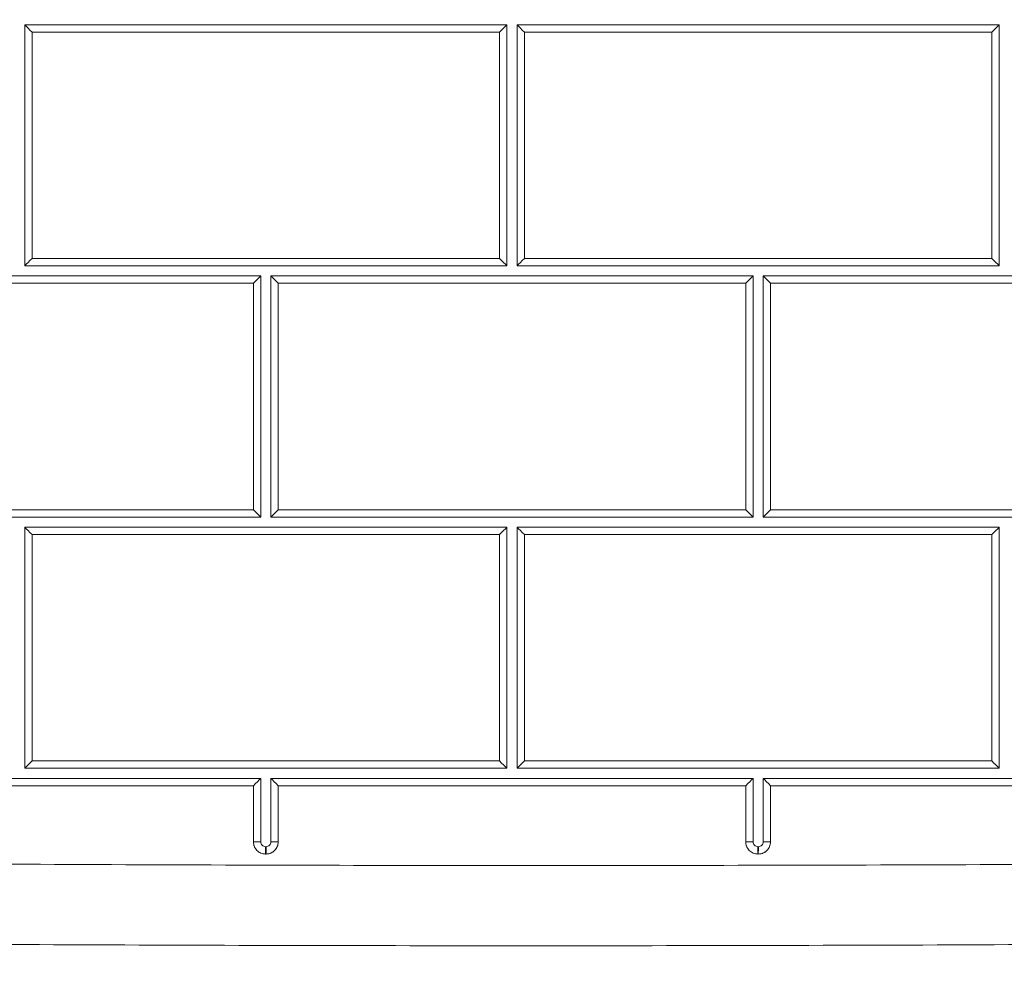
# Model space of a CAD drawing. Units: inches. Extents: x 6 to 206, y 6 to 269.
# Drawn here: x 164 to 176, y 160 to 172 of the extents above; entities that cross this region are included whole.
import ezdxf

# ---------------------------------------------------------------- set-up
doc = ezdxf.new("R2010")
doc.units = ezdxf.units.IN
doc.header["$LTSCALE"] = 25
doc.header["$MEASUREMENT"] = 0
for name, color, linetype, lineweight in [('Dimension (ANSI)', 7, 'Continuous', 18), ('Hatch (ANSI)', 7, 'Continuous', 18), ('Visible (ANSI)', 7, 'Continuous', 35), ('Visible Narrow (ANSI)', 7, 'Continuous', 5)]:
    doc.layers.add(name, color=color, linetype=linetype, lineweight=lineweight)
doc.styles.add('Spec Sheet', font='arial.ttf')
doc.dimstyles.new('Clarion Style Spec Sheet', dxfattribs={"dimscale": 25, "dimtxt": 0.08, "dimasz": 0.098425, "dimexe": 0.063, "dimexo": 0.0625, "dimgap": 0.025, "dimtad": 1, "dimdec": 3, "dimrnd": 1e-08, "dimzin": 3, "dimdsep": 46, "dimlunit": 5, "dimtxsty": 'Spec Sheet', "dimcen": 0.09, "dimdle": 0.1, "dimclrd": 256, "dimclre": 256, "dimclrt": 256, "dimadec": 0, "dimazin": 3, "dimtfac": 1.25, "dimtofl": 0, "dimtmove": 0, "dimatfit": 3, "dimfxl": 1, "dimfrac": 1, "dimtolj": 1, "dimtzin": 12, "dimlwd": -1, "dimlwe": -1, "dimarcsym": 0})

# ---------------------------------------------------------------- blocks, each defined once
blk = doc.blocks.new('*D22')
at = {"layer": 'Defpoints', "color": 0, "transparency": 16777216}
for p in [(171.461, 159.161), (188.526, 159.161), (178.526, 156.161)]:
    blk.add_point(p, dxfattribs=at)
at = {"layer": 'Dimension (ANSI)', "transparency": 16777216}
for p, q in [((188.526, 161.622), (188.526, 164.082)), ((173.024, 159.161), (190.101, 159.161)), ((180.089, 156.161), (190.101, 156.161)), ((188.526, 153.7), (188.526, 151.24))]:
    blk.add_line(p, q, dxfattribs=at)
for points in [[(188.116, 161.622), (188.936, 161.622), (188.526, 159.161)], [(188.116, 153.7), (188.936, 153.7), (188.526, 156.161)]]:
    blk.add_solid(points, dxfattribs=at)
at = {"layer": 'Dimension (ANSI)', "transparency": 16777216, "insert": (185.858, 157.661), "char_height": 2, "attachment_point": 2, "rotation": 90, "style": 'Spec Sheet'}
blk.add_mtext('\\A1;\\fArial|b0|i0;\\H2.0000;3"', dxfattribs=at)

msp = doc.modelspace()

# ---------------------------------------------------------------- hatches: boundary and pattern name
at = {"layer": 'Hatch (ANSI)'}
h = msp.add_hatch(dxfattribs=at)
h.set_pattern_fill('ANSI31', color=256, scale=375, angle=270, style=0)
edge = h.paths.add_edge_path()
edge.add_line((154.9708, 161.973), (157.7476, 161.8275))
edge.add_ellipse((157.7378, 161.6402), major_axis=(0.1872, -0.0098), ratio=1, start_angle=25, end_angle=90, ccw=False)
edge.add_line((157.9117, 161.7105), (158.414, 160.4671))
edge.add_spline(control_points=[(158.414, 160.4671), (158.4703, 160.3277), (158.5526, 160.2003), (158.7639, 159.9792), (158.8924, 159.8889), (159.1782, 159.7624), (159.3331, 159.728), (159.4902, 159.7247)], knot_values=[-3.527602, -3.527602, -3.527602, -3.527602, -2.3820593, -2.3820593, -1.1971607, -1.1971607, -0.0000019, -0.0000019, -0.0000019, -0.0000019], degree=3, periodic=0)
edge.add_line((159.4902, 159.7247), (164.5535, 159.6187))
edge.add_line((164.5535, 159.6187), (165.8985, 159.5905))
edge.add_line((165.8985, 159.5905), (167.2066, 159.5631))
edge.add_ellipse((167.2053, 159.5006), major_axis=(0.0625, -0.0013), ratio=1, start_angle=46.2, end_angle=90, ccw=False)
edge.add_line((167.2495, 159.5448), (167.5052, 159.2891))
edge.add_ellipse((167.8146, 159.5984), major_axis=(0.3094, -0.3094), ratio=1, start_angle=270, end_angle=315)
edge.add_line((167.8146, 159.1609), (168.211, 159.1609))
edge.add_line((168.211, 159.1609), (168.211, 159.3484))
edge.add_line((168.211, 159.3484), (167.8146, 159.3484))
edge.add_ellipse((167.8146, 159.5984), major_axis=(-0.25, 0), ratio=1, start_angle=45, end_angle=90, ccw=False)
edge.add_line((167.6378, 159.4217), (167.3821, 159.6774))
edge.add_ellipse((167.2053, 159.5006), major_axis=(-0.1768, 0.1768), ratio=1, start_angle=270, end_angle=313.8)
edge.add_line((167.2105, 159.7505), (159.4941, 159.9122))
edge.add_spline(control_points=[(159.4941, 159.9122), (159.3675, 159.9148), (159.2426, 159.9415), (159.0053, 160.0417), (158.8959, 160.1158), (158.7108, 160.3031), (158.6374, 160.4147), (158.5879, 160.5374)], knot_values=[-2.9706309, -2.9706309, -2.9706309, -2.9706309, -2.0059447, -2.0059447, -1.0081353, -1.0081353, 0, 0, 0, 0], degree=3, periodic=0)
edge.add_line((158.5879, 160.5374), (158.0855, 161.7807))
edge.add_ellipse((157.7378, 161.6402), major_axis=(-0.1405, 0.3477), ratio=1, start_angle=270, end_angle=335)
edge.add_line((157.7574, 162.0147), (154.9806, 162.1603))
edge.add_ellipse((154.961, 161.7858), major_axis=(-0.3745, 0.0196), ratio=1, start_angle=270, end_angle=363)
edge.add_line((154.586, 161.7858), (154.586, 156.1609))
edge.add_line((154.586, 156.1609), (154.7735, 156.1609))
edge.add_line((154.7735, 156.1609), (154.7735, 161.7858))
edge.add_ellipse((154.961, 161.7858), major_axis=(0, 0.1875), ratio=1, start_angle=357, end_angle=450, ccw=False)
edge = h.paths.add_edge_path()
edge.add_line((183.3216, 227.8851), (183.3093, 225.0684))
edge.add_ellipse((183.4343, 225.0678), major_axis=(-0.0005, -0.125), ratio=1, start_angle=270, end_angle=317.15636)
edge.add_line((183.3489, 224.9765), (183.3348, 221.7265))
edge.add_ellipse((183.4194, 221.6345), major_axis=(-0.092, -0.0846), ratio=1, start_angle=270, end_angle=317.15636)
edge.add_line((183.2944, 221.6351), (183.2821, 218.8184))
edge.add_ellipse((183.4071, 218.8178), major_axis=(-0.0005, -0.125), ratio=1, start_angle=270, end_angle=317.15636)
edge.add_line((183.3217, 218.7265), (183.3075, 215.4765))
edge.add_ellipse((183.3921, 215.3845), major_axis=(-0.092, -0.0846), ratio=1, start_angle=270, end_angle=317.15636)
edge.add_line((183.2671, 215.3851), (183.2548, 212.5684))
edge.add_ellipse((183.3798, 212.5678), major_axis=(-0.0005, -0.125), ratio=1, start_angle=270, end_angle=317.15636)
edge.add_line((183.2944, 212.4765), (183.2802, 209.2265))
edge.add_ellipse((183.3648, 209.1345), major_axis=(-0.092, -0.0846), ratio=1, start_angle=270, end_angle=317.15636)
edge.add_line((183.2398, 209.1351), (183.2275, 206.3184))
edge.add_ellipse((183.3525, 206.3178), major_axis=(-0.0005, -0.125), ratio=1, start_angle=270, end_angle=317.15636)
edge.add_line((183.2671, 206.2265), (183.2529, 202.9765))
edge.add_ellipse((183.3375, 202.8845), major_axis=(-0.092, -0.0846), ratio=1, start_angle=270, end_angle=317.15636)
edge.add_line((183.2125, 202.8851), (183.2003, 200.0684))
edge.add_ellipse((183.3253, 200.0678), major_axis=(-0.0005, -0.125), ratio=1, start_angle=270, end_angle=317.15636)
edge.add_line((183.2399, 199.9765), (183.2257, 196.7265))
edge.add_ellipse((183.3103, 196.6345), major_axis=(-0.092, -0.0846), ratio=1, start_angle=270, end_angle=317.15636)
edge.add_line((183.1853, 196.6351), (183.173, 193.8184))
edge.add_ellipse((183.298, 193.8178), major_axis=(-0.0005, -0.125), ratio=1, start_angle=270, end_angle=317.15636)
edge.add_line((183.2126, 193.7265), (183.1984, 190.4765))
edge.add_ellipse((183.283, 190.3845), major_axis=(-0.092, -0.0846), ratio=1, start_angle=270, end_angle=317.15636)
edge.add_line((183.158, 190.3851), (183.1457, 187.5684))
edge.add_ellipse((183.2707, 187.5678), major_axis=(-0.0005, -0.125), ratio=1, start_angle=270, end_angle=317.15636)
edge.add_line((183.1853, 187.4765), (183.1711, 184.2265))
edge.add_ellipse((183.2557, 184.1345), major_axis=(-0.092, -0.0846), ratio=1, start_angle=270, end_angle=317.15636)
edge.add_line((183.1307, 184.1351), (183.1184, 181.3184))
edge.add_ellipse((183.2434, 181.3178), major_axis=(-0.0005, -0.125), ratio=1, start_angle=270, end_angle=317.15636)
edge.add_line((183.158, 181.2265), (183.1439, 177.9765))
edge.add_ellipse((183.2285, 177.8845), major_axis=(-0.092, -0.0846), ratio=1, start_angle=270, end_angle=317.15636)
edge.add_line((183.1035, 177.8851), (183.0912, 175.0684))
edge.add_ellipse((183.2162, 175.0678), major_axis=(-0.0005, -0.125), ratio=1, start_angle=270, end_angle=317.15636)
edge.add_line((183.1308, 174.9765), (183.1166, 171.7265))
edge.add_ellipse((183.2012, 171.6345), major_axis=(-0.092, -0.0846), ratio=1, start_angle=270, end_angle=317.15636)
edge.add_line((183.0762, 171.6351), (183.0639, 168.8184))
edge.add_ellipse((183.1889, 168.8178), major_axis=(-0.0005, -0.125), ratio=1, start_angle=270, end_angle=317.15636)
edge.add_line((183.1035, 168.7265), (183.0893, 165.4765))
edge.add_ellipse((183.1739, 165.3845), major_axis=(-0.092, -0.0846), ratio=1, start_angle=270, end_angle=317.15636)
edge.add_line((183.0489, 165.3851), (183.0366, 162.5684))
edge.add_ellipse((183.1616, 162.5678), major_axis=(-0.0005, -0.125), ratio=1, start_angle=270, end_angle=317.15636)
edge.add_line((183.0762, 162.4765), (183.0705, 161.1555))
edge.add_ellipse((183.1551, 161.0635), major_axis=(-0.092, -0.0846), ratio=1, start_angle=270, end_angle=317.15636)
edge.add_line((183.0301, 161.0641), (183.0296, 160.9468))
edge.add_spline(control_points=[(183.0296, 160.9468), (183.029, 160.8239), (183.0058, 160.7022), (182.9145, 160.4681), (182.8453, 160.3587), (182.6657, 160.1682), (182.5556, 160.0903), (182.3127, 159.9831), (182.1825, 159.9542), (182.0505, 159.9514)], knot_values=[-3.9377458, -3.9377458, -3.9377458, -3.9377458, -3.0012675, -3.0012675, -2.0233532, -2.0233532, -1.0063041, -1.0063041, 0, 0, 0, 0], degree=3, periodic=0)
edge.add_line((182.0505, 159.9514), (172.4615, 159.7505))
edge.add_ellipse((172.4667, 159.5006), major_axis=(-0.2499, -0.0052), ratio=1, start_angle=270, end_angle=313.8)
edge.add_line((172.2899, 159.6774), (172.0342, 159.4217))
edge.add_ellipse((171.8575, 159.5984), major_axis=(-0.1768, -0.1768), ratio=1, start_angle=45, end_angle=90, ccw=False)
edge.add_line((171.8575, 159.3484), (171.461, 159.3484))
edge.add_line((171.461, 159.3484), (171.461, 159.1609))
edge.add_line((171.461, 159.1609), (171.8575, 159.1609))
edge.add_ellipse((171.8575, 159.5984), major_axis=(0.4375, 0), ratio=1, start_angle=270, end_angle=315)
edge.add_line((172.1668, 159.2891), (172.4225, 159.5448))
edge.add_ellipse((172.4667, 159.5006), major_axis=(0.0442, 0.0442), ratio=1, start_angle=46.2, end_angle=90, ccw=False)
edge.add_line((172.4654, 159.5631), (173.8985, 159.5931))
edge.add_line((173.8985, 159.5931), (175.1186, 159.6187))
edge.add_line((175.1186, 159.6187), (182.0544, 159.764))
edge.add_spline(control_points=[(182.0544, 159.764), (182.2003, 159.767), (182.3444, 159.7969), (182.6205, 159.91), (182.7491, 159.9943), (182.9718, 160.2113), (183.062, 160.3435), (183.1846, 160.634), (183.2164, 160.7892), (183.2171, 160.946)], knot_values=[-4.6760733, -4.6760733, -4.6760733, -4.6760733, -3.5640051, -3.5640051, -2.4027319, -2.4027319, -1.1949861, -1.1949861, -0.0000001, -0.0000001, -0.0000001, -0.0000001], degree=3, periodic=0)
edge.add_line((183.2171, 160.946), (183.5216, 230.7505))
edge.add_ellipse((183.7091, 230.7497), major_axis=(0.0008, 0.1875), ratio=1, start_angle=5.25, end_angle=90, ccw=False)
edge.add_line((183.6928, 230.9365), (184.1359, 230.9752))
edge.add_ellipse((184.0977, 231.4111), major_axis=(0.4358, 0.0381), ratio=1, start_angle=270, end_angle=352)
edge.add_line((184.5346, 231.3882), (184.5757, 232.1715))
edge.add_line((184.5757, 232.1715), (184.3884, 232.1813))
edge.add_line((184.3884, 232.1813), (184.3474, 231.398))
edge.add_ellipse((184.0977, 231.4111), major_axis=(-0.0131, -0.2497), ratio=1, start_angle=8, end_angle=90, ccw=False)
edge.add_line((184.1195, 231.162), (183.6764, 231.1232))
edge.add_ellipse((183.7091, 230.7497), major_axis=(-0.3736, -0.0327), ratio=1, start_angle=270, end_angle=328.04515)
edge.add_line((183.3749, 230.9196), (183.362, 227.9765))
edge.add_ellipse((183.4466, 227.8845), major_axis=(-0.092, -0.0846), ratio=1, start_angle=270, end_angle=317.15636)

# ---------------------------------------------------------------- linework, layer by layer
at = {"layer": 'Visible (ANSI)', "lineweight": 5}
for p, q in [((163.7735, 171.7265), (163.7735, 168.7265)), ((169.7735, 171.7265), (163.7735, 171.7265)), ((169.7735, 168.7265), (169.7735, 171.7265)), ((169.8985, 171.7265), (169.8985, 168.7265)), ((175.8985, 171.7265), (169.8985, 171.7265)), ((175.8985, 168.7265), (175.8985, 171.7265)), ((163.7735, 168.7265), (169.7735, 168.7265)), ((169.8985, 168.7265), (175.8985, 168.7265)), ((166.711, 168.6015), (160.711, 168.6015)), ((166.711, 165.6015), (166.711, 168.6015)), ((172.836, 168.6015), (166.836, 168.6015)), ((166.836, 168.6015), (166.836, 165.6015)), ((172.836, 165.6015), (172.836, 168.6015)), ((178.961, 168.6015), (172.961, 168.6015)), ((172.961, 168.6015), (172.961, 165.6015)), ((160.711, 165.6015), (166.711, 165.6015)), ((166.836, 165.6015), (172.836, 165.6015)), ((172.961, 165.6015), (178.961, 165.6015)), ((163.7735, 165.4765), (163.7735, 162.4765)), ((169.7735, 165.4765), (163.7735, 165.4765)), ((169.7735, 162.4765), (169.7735, 165.4765)), ((169.8985, 165.4765), (169.8985, 162.4765)), ((175.8985, 165.4765), (169.8985, 165.4765)), ((175.8985, 162.4765), (175.8985, 165.4765)), ((163.7735, 162.4765), (169.7735, 162.4765)), ((169.8985, 162.4765), (175.8985, 162.4765)), ((160.711, 162.3515), (166.711, 162.3515)), ((166.711, 162.3515), (166.711, 161.5615)), ((166.836, 161.5615), (166.836, 162.3515)), ((166.836, 162.3515), (172.836, 162.3515)), ((172.836, 162.3515), (172.836, 161.5615)), ((172.961, 161.5615), (172.961, 162.3515)), ((172.961, 162.3515), (178.961, 162.3515)), ((166.771, 161.5015), (166.776, 161.5015)), ((172.896, 161.5015), (172.901, 161.5015))]:
    msp.add_line(p, q, dxfattribs=at)
for centre, major_axis, ratio, start_param, end_param in [((163.8657, 171.6348), (-0.125, 0.125), 0.0029111, 0.7437851, 1.5668081), ((169.6824, 171.6347), (-0.125, -0.125), 0.004326, 3.8919183, 4.7149625), ((169.9907, 171.6347), (-0.125, 0.125), 0.0025556, 0.7434298, 1.5664525), ((175.8074, 171.6347), (-0.125, -0.125), 0.0046815, 3.8915629, 4.7146067), ((163.8658, 168.8181), (0.125, 0.125), 0.0041518, 1.5738711, 2.3969156), ((169.6825, 168.818), (0.125, -0.125), 0.002737, 4.7078996, 5.5309227), ((169.9908, 168.818), (0.125, 0.125), 0.0045073, 1.5735155, 2.39656), ((175.8075, 168.818), (0.125, -0.125), 0.0023815, 4.7075442, 5.5305672), ((166.62, 168.5098), (-0.125, -0.125), 0.0043296, 3.8922771, 4.7153214), ((166.9283, 168.5098), (-0.125, 0.125), 0.0029148, 0.7434259, 1.5664491), ((172.745, 168.5097), (-0.125, -0.125), 0.0046851, 3.8919219, 4.7149657), ((173.0533, 168.5097), (-0.125, 0.125), 0.0025593, 0.7430703, 1.5660935), ((166.62, 165.6931), (0.125, -0.125), 0.0030961, 4.7078958, 5.5309192), ((166.9283, 165.6931), (0.125, 0.125), 0.004511, 1.5738739, 2.3969191), ((173.0533, 165.693), (0.125, 0.125), 0.0048665, 1.573519, 2.3965638), ((163.8658, 165.3848), (-0.125, 0.125), 0.0032739, 0.7434224, 1.5664454), ((169.6825, 165.3847), (-0.125, -0.125), 0.0046887, 3.8922808, 4.7153252), ((169.9908, 165.3847), (-0.125, 0.125), 0.0029184, 0.7430666, 1.5660901), ((175.8075, 165.3847), (-0.125, -0.125), 0.0050442, 3.8919252, 4.7149699), ((169.6825, 162.568), (0.125, -0.125), 0.0030998, 4.7075362, 5.5305604), ((169.9908, 162.568), (0.125, 0.125), 0.0048701, 1.5738785, 2.3969228), ((175.8075, 162.568), (0.125, -0.125), 0.0027443, 4.7071815, 5.5302044), ((166.62, 162.2598), (0.125, 0.125), 0.0046923, 0.7510475, 1.5740919), ((166.9283, 162.2598), (-0.125, 0.125), 0.0032775, 0.7430631, 1.5660862), ((172.745, 162.2597), (0.125, 0.125), 0.0050479, 0.7506919, 1.5737363), ((173.0533, 162.2597), (-0.125, 0.125), 0.002922, 0.7427076, 1.5657308)]:
    msp.add_ellipse(centre, major_axis=major_axis, ratio=ratio, start_param=start_param, end_param=end_param, dxfattribs=at)
for points, knots in [([(172.836, 165.6015), (172.8239, 165.6136), (172.8093, 165.6281), (172.7775, 165.6598), (172.7601, 165.6772), (172.7441, 165.6933)], [2.12069536, 2.12069536, 2.12069536, 2.12069536, 2.2821644, 2.2821644, 2.45495707, 2.45495707, 2.45495707, 2.45495707]), ([(163.7735, 162.4765), (163.7854, 162.4885), (163.7998, 162.5031), (163.8315, 162.5348), (163.8488, 162.5522), (163.8648, 162.5682)], [2.12096917, 2.12096917, 2.12096917, 2.12096917, 2.28244165, 2.28244165, 2.45522962, 2.45522962, 2.45522962, 2.45522962]), ([(166.711, 161.5615), (166.711, 161.5536), (166.7126, 161.5458), (166.7186, 161.5313), (166.723, 161.5247), (166.7342, 161.5135), (166.7408, 161.5091), (166.757, 161.5024), (166.7651, 161.5015), (166.771, 161.5015)], [-0.15631253, -0.15631253, -0.15631253, -0.15631253, -0.11920303, -0.11920303, -0.08231071, -0.08231071, -0.04524308, -0.04524308, 0, 0, 0, 0]), ([(166.776, 161.5015), (166.7839, 161.5015), (166.7917, 161.5031), (166.8063, 161.5091), (166.8128, 161.5135), (166.824, 161.5247), (166.8284, 161.5313), (166.8351, 161.5475), (166.836, 161.5556), (166.836, 161.5615)], [-0.15633403, -0.15633403, -0.15633403, -0.15633403, -0.11921379, -0.11921379, -0.08231362, -0.08231362, -0.04524497, -0.04524497, 0, 0, 0, 0]), ([(172.836, 161.5615), (172.836, 161.5536), (172.8376, 161.5458), (172.8436, 161.5313), (172.848, 161.5247), (172.8592, 161.5135), (172.8658, 161.5091), (172.882, 161.5024), (172.8901, 161.5015), (172.896, 161.5015)], [-0.1563072, -0.1563072, -0.1563072, -0.1563072, -0.11920004, -0.11920004, -0.08230923, -0.08230923, -0.04524241, -0.04524241, 0, 0, 0, 0]), ([(172.901, 161.5015), (172.9089, 161.5015), (172.9167, 161.5031), (172.9313, 161.5091), (172.9378, 161.5135), (172.949, 161.5247), (172.9534, 161.5313), (172.9601, 161.5475), (172.961, 161.5556), (172.961, 161.5615)], [-0.15634176, -0.15634176, -0.15634176, -0.15634176, -0.11921835, -0.11921835, -0.08231599, -0.08231599, -0.045246, -0.045246, 0, 0, 0, 0])]:
    msp.add_open_spline(points, degree=3, knots=knots, dxfattribs=at)
at = {"layer": 'Visible Narrow (ANSI)', "lineweight": 5}
for p, q in [((163.8649, 171.6349), (163.8649, 168.8182)), ((169.6816, 171.6349), (163.8649, 171.6349)), ((169.6816, 168.8183), (169.6816, 171.6349)), ((169.9899, 171.635), (169.9899, 168.8183)), ((175.8066, 171.635), (169.9899, 171.635)), ((175.8066, 168.8183), (175.8066, 171.635)), ((163.8649, 168.8182), (169.6816, 168.8183)), ((169.9899, 168.8183), (175.8066, 168.8183)), ((166.6191, 168.5099), (160.8024, 168.5099)), ((166.6191, 165.6932), (166.6191, 168.5099)), ((172.7441, 168.51), (166.9274, 168.5099)), ((166.9274, 168.5099), (166.9274, 165.6932)), ((172.7441, 165.6933), (172.7441, 168.51)), ((178.8691, 168.51), (173.0524, 168.51)), ((173.0524, 168.51), (173.0524, 165.6933)), ((160.8024, 165.6932), (166.6191, 165.6932)), ((166.9274, 165.6932), (172.7441, 165.6933)), ((173.0524, 165.6933), (178.8691, 165.6933)), ((163.8649, 165.3849), (163.8648, 162.5682)), ((169.6816, 165.3849), (163.8649, 165.3849)), ((169.6815, 162.5683), (169.6816, 165.3849)), ((169.9899, 165.385), (169.9898, 162.5683)), ((175.8066, 165.385), (169.9899, 165.385)), ((175.8065, 162.5683), (175.8066, 165.385)), ((163.8648, 162.5682), (169.6815, 162.5683)), ((169.9898, 162.5683), (175.8065, 162.5683)), ((166.619, 162.2599), (160.8023, 162.2599)), ((166.619, 161.5616), (166.619, 162.2599)), ((172.744, 162.26), (166.9273, 162.2599)), ((166.9273, 162.2599), (166.9273, 161.5616)), ((172.744, 161.5616), (172.744, 162.26)), ((178.869, 162.26), (173.0523, 162.26)), ((173.0523, 162.26), (173.0523, 161.5616)), ((166.7757, 161.4099), (166.7707, 161.4099)), ((172.9007, 161.41), (172.8957, 161.41))]:
    msp.add_line(p, q, dxfattribs=at)
for centre, major_axis, ratio, start_param, end_param in [((166.62, 161.5614), (-0.125, 0), 0.001397, 3.897424, 4.7204577), ((166.7717, 161.4098), (0, -0.125), 0.0080863, 3.8879409, 4.7109746), ((166.7767, 161.4098), (0, -0.125), 0.0080863, 3.8879404, 4.710974), ((166.9283, 161.5614), (0.125, 0), 0.0014327, 1.5788651, 2.4018988), ((172.745, 161.5613), (-0.125, 0), 0.002108, 3.897424, 4.7204577), ((172.8967, 161.4097), (0, -0.125), 0.0080863, 3.8872299, 4.7102636), ((172.9017, 161.4097), (0, -0.125), 0.0080863, 3.8872293, 4.710263), ((173.0533, 161.5614), (0.125, 0), 0.0021438, 1.5788651, 2.4018988)]:
    msp.add_ellipse(centre, major_axis=major_axis, ratio=ratio, start_param=start_param, end_param=end_param, dxfattribs=at)
for points, knots in [([(166.7707, 161.4099), (166.7607, 161.4099), (166.7507, 161.4109), (166.741, 161.4129), (166.7313, 161.4148), (166.7218, 161.4177), (166.7127, 161.4215), (166.7035, 161.4253), (166.6947, 161.43), (166.6864, 161.4355), (166.6781, 161.4411), (166.6704, 161.4474), (166.6634, 161.4544), (166.6564, 161.4614), (166.6501, 161.469), (166.6446, 161.4773), (166.6418, 161.4815), (166.6392, 161.4858), (166.6369, 161.4902), (166.6346, 161.4946), (166.6325, 161.499), (166.6306, 161.5035), (166.6287, 161.5081), (166.627, 161.5128), (166.6256, 161.5176), (166.6241, 161.5223), (166.6229, 161.5271), (166.622, 161.5319), (166.62, 161.5417), (166.619, 161.5516), (166.619, 161.5616)], [0, 0, 0, 0, 0.125, 0.125, 0.125, 0.25, 0.25, 0.25, 0.3749384, 0.3749384, 0.3749384, 0.5, 0.5, 0.5, 0.625, 0.625, 0.625, 0.6879531, 0.6879531, 0.6879531, 0.75, 0.75, 0.75, 0.8131662, 0.8131662, 0.8131662, 0.875, 0.875, 0.875, 1, 1, 1, 1]), ([(166.9273, 161.5616), (166.9273, 161.5516), (166.9263, 161.5416), (166.9244, 161.5319), (166.9225, 161.5222), (166.9196, 161.5127), (166.9158, 161.5036), (166.912, 161.4944), (166.9073, 161.4856), (166.9017, 161.4773), (166.8962, 161.469), (166.8898, 161.4613), (166.8828, 161.4543), (166.8758, 161.4473), (166.8682, 161.441), (166.8599, 161.4355), (166.8558, 161.4327), (166.8515, 161.4301), (166.847, 161.4278), (166.8427, 161.4255), (166.8383, 161.4234), (166.8338, 161.4215), (166.8292, 161.4196), (166.8245, 161.4179), (166.8197, 161.4165), (166.815, 161.415), (166.8102, 161.4138), (166.8054, 161.4129), (166.7956, 161.4109), (166.7857, 161.4099), (166.7757, 161.4099)], [0, 0, 0, 0, 0.125, 0.125, 0.125, 0.25, 0.25, 0.25, 0.3749375, 0.3749375, 0.3749375, 0.5, 0.5, 0.5, 0.625, 0.625, 0.625, 0.6879548, 0.6879548, 0.6879548, 0.75, 0.75, 0.75, 0.8131685, 0.8131685, 0.8131685, 0.875, 0.875, 0.875, 1, 1, 1, 1]), ([(172.8957, 161.41), (172.8857, 161.41), (172.8757, 161.411), (172.866, 161.4129), (172.8563, 161.4148), (172.8468, 161.4177), (172.8377, 161.4215), (172.8285, 161.4253), (172.8197, 161.43), (172.8114, 161.4356), (172.8031, 161.4411), (172.7954, 161.4475), (172.7884, 161.4545), (172.7814, 161.4614), (172.7751, 161.4691), (172.7696, 161.4773), (172.7668, 161.4815), (172.7642, 161.4858), (172.7619, 161.4902), (172.7596, 161.4946), (172.7575, 161.499), (172.7556, 161.5035), (172.7537, 161.5081), (172.752, 161.5128), (172.7506, 161.5176), (172.7491, 161.5223), (172.7479, 161.5271), (172.747, 161.5319), (172.745, 161.5417), (172.744, 161.5516), (172.744, 161.5616)], [0, 0, 0, 0, 0.125, 0.125, 0.125, 0.25, 0.25, 0.25, 0.3749383, 0.3749383, 0.3749383, 0.5, 0.5, 0.5, 0.625, 0.625, 0.625, 0.6879531, 0.6879531, 0.6879531, 0.75, 0.75, 0.75, 0.8131662, 0.8131662, 0.8131662, 0.875, 0.875, 0.875, 1, 1, 1, 1]), ([(173.0523, 161.5616), (173.0523, 161.5516), (173.0513, 161.5416), (173.0494, 161.5319), (173.0475, 161.5222), (173.0446, 161.5128), (173.0408, 161.5036), (173.037, 161.4945), (173.0323, 161.4856), (173.0267, 161.4773), (173.0212, 161.469), (173.0148, 161.4613), (173.0078, 161.4543), (173.0008, 161.4473), (172.9932, 161.4411), (172.9849, 161.4355), (172.9808, 161.4328), (172.9765, 161.4302), (172.972, 161.4278), (172.9677, 161.4255), (172.9633, 161.4234), (172.9588, 161.4215), (172.9542, 161.4196), (172.9495, 161.4179), (172.9447, 161.4165), (172.94, 161.4151), (172.9352, 161.4139), (172.9304, 161.4129), (172.9206, 161.4109), (172.9107, 161.41), (172.9007, 161.41)], [0, 0, 0, 0, 0.125, 0.125, 0.125, 0.25, 0.25, 0.25, 0.3749376, 0.3749376, 0.3749376, 0.5, 0.5, 0.5, 0.625, 0.625, 0.625, 0.6879548, 0.6879548, 0.6879548, 0.75, 0.75, 0.75, 0.8131686, 0.8131686, 0.8131686, 0.875, 0.875, 0.875, 1, 1, 1, 1])]:
    msp.add_open_spline(points, degree=3, knots=knots, dxfattribs=at)
at = {"layer": 'Visible Narrow (ANSI)'}
for points, knots in [([(159.3617, 161.3109), (161.2515, 161.2963), (163.1413, 161.285), (165.0311, 161.2776), (166.9209, 161.2702), (168.8107, 161.2668), (170.7005, 161.2675), (172.5903, 161.2682), (174.4801, 161.273), (176.3699, 161.2817), (178.2597, 161.2903), (180.1495, 161.3028), (182.0393, 161.3185)], [0, 0, 0, 0, 0.25, 0.25, 0.25, 0.5, 0.5, 0.5, 0.75, 0.75, 0.75, 1, 1, 1, 1]), ([(182.0397, 160.3219), (180.1486, 160.306), (178.2575, 160.2933), (174.4753, 160.2756), (172.5841, 160.2705), (168.8018, 160.2687), (166.9107, 160.2719), (163.1284, 160.2862), (161.2373, 160.2973), (159.3462, 160.3117)], [0, 0, 0, 0, 0.25, 0.25, 0.5, 0.5, 0.75, 0.75, 1, 1, 1, 1])]:
    msp.add_open_spline(points, degree=3, knots=knots, dxfattribs=at)

# ---------------------------------------------------------------- dimensions: what is measured, and where the dimension line sits
at = {"layer": 'Dimension (ANSI)'}
dim = msp.add_linear_dim(base=(188.5263, 159.1609), p1=(178.5263, 156.1609), p2=(171.461, 159.1609), angle=90, text='\\fArial|b0|i0;\\H2.0000;<>"', dimstyle='Clarion Style Spec Sheet', override={"dimgap": 0.025, "dimdec": 3, "dimtol": 0, "dimlim": 0, "dimtp": 0, "dimtm": 0, "dimtdec": 2, "dimatfit": 1}, dxfattribs=at)
dim.commit()
dim.dimension.update_dxf_attribs({"geometry": '*D22', "text_midpoint": (188.5263, 157.6609), "dimtype": 160})

doc.saveas('drawing.dxf')
